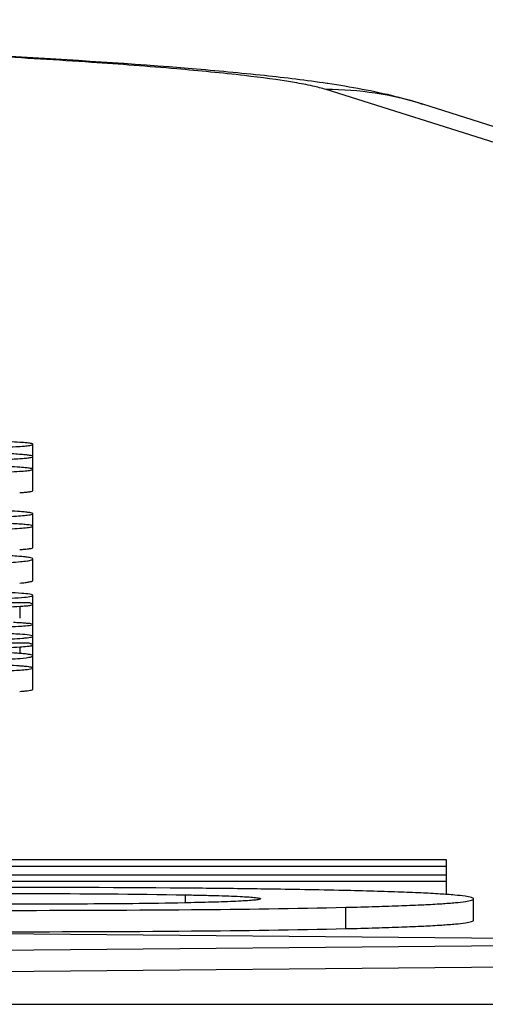
# Model space of a CAD drawing. Units: millimetres. Extents: x 45 to 379, y 39 to 262.
# Drawn here: x 350 to 353, y 258 to 262 of the extents above; entities that cross this region are included whole.
import ezdxf

# ---------------------------------------------------------------- set-up
doc = ezdxf.new("R2010")
doc.units = ezdxf.units.MM
doc.header["$LTSCALE"] = 23.1
doc.layers.get('0').update_dxf_attribs({"linetype": 'CONTINUOUS'})
doc.layers.add('ALL_ASSEM_MEMBER', color=7, linetype='CONTINUOUS')

# ---------------------------------------------------------------- blocks, each defined once
blk = doc.blocks.new('A3')
at = {"layer": 'ALL_ASSEM_MEMBER', "color": 7, "linetype": 'Continuous'}
for p, q in [((351.8598, 261.9596), (351.8563, 261.9601)), ((354.2439, 261.1751), (351.8524, 261.9316)), ((354.6963, 261.1062), (352.3048, 261.8627)), ((350.4789, 260.0551), (350.4789, 260.2716)), ((350.4789, 259.7887), (350.4789, 259.9469)), ((350.4789, 259.6349), (350.4789, 259.7348)), ((350.4789, 259.125), (350.4789, 259.5645)), ((350.4606, 259.5304), (350.0227, 259.5304)), ((350.4187, 259.4578), (350.4187, 259.5136)), ((350.4606, 259.3405), (350.0227, 259.3405)), ((350.4187, 259.2928), (350.4187, 259.3238)), ((352.4158, 258.3266), (348.9086, 258.3266)), ((352.4158, 258.1649), (352.4158, 258.3266)), ((348.9086, 258.2981), (352.4158, 258.2981)), ((352.4158, 258.2551), (348.9086, 258.2551)), ((348.9086, 258.2267), (352.4158, 258.2267)), ((351.1938, 258.1264), (351.1938, 258.1633)), ((352.542, 258.0444), (352.542, 258.1443)), ((351.9443, 258.0051), (351.9443, 258.1051)), ((354.4158, 257.943), (347.9158, 258.0041)), ((347.9158, 257.8819), (354.4158, 257.943)), ((347.9158, 257.782), (354.4158, 257.8431)), ((328.4158, 257.6511), (354.4158, 257.6511))]:
    blk.add_line(p, q, dxfattribs=at)
for centre, radius, start, end in [((351.8569, 260.4417), 1.4899, 72.5022, 90.1702), ((350.3376, 261.2457), 1.2027, 273.8262, 274.3515), ((350.3368, 260.9305), 1.1545, 274.0312, 274.631), ((350.3424, 260.4958), 0.8766, 274.9656, 275.8217), ((350.2962, 257.1647), 2.2746, 86.931, 87.6952), ((350.337, 260.2739), 1.1614, 274.0028, 274.6853), ((350.9866, 215.9759), 42.2185, 88.74588, 89.24039)]:
    blk.add_arc(centre, radius, start, end, dxfattribs=at)
for points, knots in [([(351.8563, 261.9601), (351.7589, 261.9745), (351.5482, 262), (351.0538, 262.0453), (350.2956, 262.093), (349.2183, 262.1412), (347.9322, 262.1823), (346.4678, 262.2158), (344.2757, 262.2493), (341.4158, 262.2652), (338.5559, 262.2493), (336.3637, 262.2158), (334.8993, 262.1823), (333.6132, 262.1412), (332.536, 262.093), (331.7778, 262.0453), (331.2833, 262), (331.0726, 261.9745), (330.9752, 261.9601)], [0, 0, 0, 0, 0.014139, 0.030461, 0.071272, 0.12318, 0.185264, 0.255987, 0.333458, 0.499999, 0.66654, 0.744011, 0.814734, 0.876819, 0.928727, 0.969539, 0.985861, 1, 1, 1, 1]), ([(351.8524, 261.9316), (351.8316, 261.9382), (351.7823, 261.9504), (351.655, 261.9743), (351.4424, 262.0017), (351.1252, 262.0322), (350.7271, 262.0618), (350.2515, 262.0903), (349.7023, 262.1173), (349.0841, 262.1425), (348.1373, 262.1746), (346.8242, 262.2078), (345.1245, 262.2364), (343.3015, 262.2539), (341.4158, 262.2598), (339.53, 262.2539), (337.707, 262.2364), (336.0073, 262.2078), (334.6942, 262.1746), (333.7474, 262.1425), (333.1292, 262.1173), (332.58, 262.0903), (332.1044, 262.0618), (331.7064, 262.0322), (331.3891, 262.0017), (331.1766, 261.9743), (331.0492, 261.9504), (330.9999, 261.9382), (330.9791, 261.9316)], [0, 0, 0, 0, 0.003137, 0.007282, 0.018595, 0.033884, 0.053035, 0.075896, 0.102279, 0.131967, 0.164715, 0.238281, 0.320537, 0.408753, 0.5, 0.591247, 0.679463, 0.761719, 0.835285, 0.868033, 0.897721, 0.924104, 0.946965, 0.966116, 0.981405, 0.992718, 0.996863, 1, 1, 1, 1]), ([(352.3048, 261.8627), (352.2628, 261.8759), (352.1164, 261.9168), (351.9665, 261.9437), (351.8598, 261.9596)], [0, 0, 0, 0, 0.289875, 1, 1, 1, 1]), ([(350.4789, 260.2716), (350.4789, 260.2724), (350.476, 260.274), (350.4712, 260.2752), (350.4623, 260.2768), (350.4442, 260.2789), (350.4127, 260.2813), (350.3648, 260.2838), (350.3031, 260.2861), (350.2277, 260.2882), (350.1387, 260.2902), (350.0748, 260.2912), (350.0405, 260.2917)], [0, 0, 0, 0, 0.00545, 0.017697, 0.037485, 0.064953, 0.143085, 0.252256, 0.392516, 0.563886, 0.766378, 1, 1, 1, 1]), ([(350.2798, 260.2563), (350.3196, 260.2574), (350.3726, 260.2591), (350.4342, 260.2631), (350.456, 260.2653), (350.4647, 260.2667)], [0, 0, 0, 0, 0.645379, 0.85859, 1, 1, 1, 1]), ([(350.4647, 260.2667), (350.4683, 260.2673), (350.4723, 260.2681), (350.4789, 260.2702), (350.4789, 260.2716)], [0, 0, 0, 0, 0.715056, 1, 1, 1, 1]), ([(350.4789, 260.2147), (350.4789, 260.2163), (350.4716, 260.2184), (350.4613, 260.2205), (350.4406, 260.2228), (350.4133, 260.225), (350.3775, 260.2271), (350.3338, 260.2291), (350.282, 260.231), (350.2448, 260.2321), (350.2249, 260.2326)], [0, 0, 0, 0, 0.01862, 0.065836, 0.143515, 0.252097, 0.391841, 0.562952, 0.765613, 1, 1, 1, 1]), ([(350.231, 260.197), (350.2673, 260.1979), (350.3179, 260.1995), (350.3799, 260.2023), (350.4149, 260.2044), (350.4415, 260.2066), (350.4617, 260.2089), (350.4718, 260.2109), (350.4789, 260.2131), (350.4789, 260.2147)], [0, 0, 0, 0, 0.436974, 0.60804, 0.747743, 0.856294, 0.933961, 0.981209, 1, 1, 1, 1]), ([(350.4789, 260.1551), (350.4789, 260.1559), (350.476, 260.1575), (350.4712, 260.1586), (350.4623, 260.1602), (350.4442, 260.1623), (350.4127, 260.1648), (350.3648, 260.1673), (350.3031, 260.1696), (350.2277, 260.1717), (350.1387, 260.1736), (350.0748, 260.1747), (350.0405, 260.1752)], [0, 0, 0, 0, 0.00545, 0.017697, 0.037486, 0.064953, 0.143085, 0.252256, 0.392516, 0.563886, 0.766378, 1, 1, 1, 1]), ([(350.3666, 260.1428), (350.3831, 260.1435), (350.4112, 260.145), (350.4435, 260.1474), (350.462, 260.1496), (350.471, 260.1513), (350.476, 260.1525), (350.4789, 260.1543), (350.4789, 260.1551)], [0, 0, 0, 0, 0.434315, 0.743614, 0.851953, 0.929863, 0.978102, 1, 1, 1, 1]), ([(350.4288, 260.0464), (350.4362, 260.047), (350.4485, 260.048), (350.4649, 260.0501), (350.4733, 260.0518), (350.4789, 260.0538), (350.4789, 260.0551)], [0, 0, 0, 0, 0.429394, 0.736601, 0.923827, 1, 1, 1, 1]), ([(350.418, 259.9565), (350.3861, 259.9588), (350.3073, 259.9622), (350.2285, 259.9644), (350.1815, 259.9655)], [0, 0, 0, 0, 0.40507, 1, 1, 1, 1]), ([(350.2854, 259.931), (350.3242, 259.9322), (350.3758, 259.9341), (350.4357, 259.9383), (350.4568, 259.9405), (350.4652, 259.9419)], [0, 0, 0, 0, 0.645993, 0.85898, 1, 1, 1, 1]), ([(350.4789, 259.9469), (350.4789, 259.9484), (350.4718, 259.9505), (350.4619, 259.9525), (350.4418, 259.9547), (350.4269, 259.9559), (350.418, 259.9565)], [0, 0, 0, 0, 0.07373, 0.261077, 0.569276, 1, 1, 1, 1]), ([(350.4652, 259.9419), (350.4687, 259.9425), (350.4726, 259.9433), (350.4789, 259.9455), (350.4789, 259.9469)], [0, 0, 0, 0, 0.712417, 1, 1, 1, 1]), ([(350.4789, 259.8886), (350.4789, 259.8893), (350.4772, 259.8906), (350.4712, 259.8925), (350.4574, 259.8948), (350.4344, 259.8971), (350.4019, 259.8994), (350.3602, 259.9016), (350.3091, 259.9037), (350.2485, 259.9056), (350.2049, 259.9067), (350.1815, 259.9072)], [0, 0, 0, 0, 0.00615, 0.018586, 0.065625, 0.143238, 0.251814, 0.391591, 0.562762, 0.765508, 1, 1, 1, 1]), ([(350.3698, 259.876), (350.3858, 259.8768), (350.4131, 259.8783), (350.4445, 259.8809), (350.4625, 259.8831), (350.4712, 259.8848), (350.4762, 259.8861), (350.4789, 259.8878), (350.4789, 259.8886)], [0, 0, 0, 0, 0.434242, 0.743288, 0.851515, 0.929377, 0.9777, 1, 1, 1, 1]), ([(350.43, 259.7798), (350.4371, 259.7804), (350.4492, 259.7814), (350.4652, 259.7836), (350.4735, 259.7853), (350.4789, 259.7874), (350.4789, 259.7887)], [0, 0, 0, 0, 0.428942, 0.735781, 0.922964, 1, 1, 1, 1]), ([(350.4789, 259.7348), (350.4789, 259.7366), (350.4716, 259.7396), (350.4603, 259.7419), (350.4388, 259.745), (350.41, 259.7475), (350.3725, 259.7501), (350.3057, 259.7534), (350.2513, 259.7553), (350.2122, 259.7563)], [0, 0, 0, 0, 0.019855, 0.067365, 0.145042, 0.253465, 0.392947, 0.563728, 1, 1, 1, 1]), ([(350.375, 259.7193), (350.3902, 259.7202), (350.4163, 259.7221), (350.4486, 259.7253), (350.468, 259.7288), (350.4766, 259.7317), (350.4789, 259.7339), (350.4789, 259.7348)], [0, 0, 0, 0, 0.428845, 0.736319, 0.923574, 0.973759, 1, 1, 1, 1]), ([(350.4313, 259.6237), (350.4383, 259.6244), (350.4501, 259.6257), (350.4654, 259.6285), (350.474, 259.6305), (350.4789, 259.6334), (350.4789, 259.6349)], [0, 0, 0, 0, 0.42182, 0.72582, 0.914366, 1, 1, 1, 1]), ([(350.4649, 259.5697), (350.4522, 259.572), (350.4184, 259.575), (350.3554, 259.5787), (350.2676, 259.5819), (350.2008, 259.5837), (350.1632, 259.5845)], [0, 0, 0, 0, 0.127682, 0.33636, 0.626898, 1, 1, 1, 1]), ([(350.18, 259.5449), (350.2178, 259.5458), (350.2844, 259.5477), (350.371, 259.551), (350.4305, 259.5552), (350.4614, 259.5581), (350.4721, 259.5609)], [0, 0, 0, 0, 0.387447, 0.683203, 0.887286, 1, 1, 1, 1]), ([(350.4789, 259.5645), (350.4789, 259.566), (350.4725, 259.5683), (350.4685, 259.5691), (350.4649, 259.5697)], [0, 0, 0, 0, 0.289597, 1, 1, 1, 1]), ([(350.4721, 259.5609), (350.4738, 259.5613), (350.4761, 259.5619), (350.4789, 259.5637), (350.4789, 259.5645)], [0, 0, 0, 0, 0.683392, 1, 1, 1, 1]), ([(350.2369, 259.5085), (350.2559, 259.5087), (350.3165, 259.5096), (350.3772, 259.511), (350.4187, 259.5136)], [0, 0, 0, 0, 0.313732, 1, 1, 1, 1]), ([(350.4187, 259.5136), (350.4274, 259.5142), (350.4425, 259.5153), (350.4612, 259.5172), (350.4725, 259.5191), (350.4774, 259.5206), (350.4789, 259.5217), (350.4789, 259.5222)], [0, 0, 0, 0, 0.428182, 0.736735, 0.925211, 0.975299, 1, 1, 1, 1]), ([(350.4789, 259.5222), (350.4789, 259.5229), (350.4772, 259.5245), (350.4713, 259.5272), (350.4652, 259.5291), (350.4606, 259.5304)], [0, 0, 0, 0, 0.097399, 0.289617, 1, 1, 1, 1]), ([(350.1856, 259.4124), (350.2463, 259.4137), (350.3265, 259.4157), (350.419, 259.4203), (350.4508, 259.4226), (350.4631, 259.4242)], [0, 0, 0, 0, 0.655334, 0.866448, 1, 1, 1, 1]), ([(350.4789, 259.4284), (350.4789, 259.4289), (350.4774, 259.4299), (350.4725, 259.4312), (350.4611, 259.4329), (350.4422, 259.4345), (350.4269, 259.4355), (350.418, 259.436)], [0, 0, 0, 0, 0.022926, 0.071892, 0.259048, 0.568123, 1, 1, 1, 1]), ([(350.4631, 259.4242), (350.4671, 259.4247), (350.4723, 259.4255), (350.4773, 259.4269), (350.4789, 259.4279), (350.4789, 259.4284)], [0, 0, 0, 0, 0.722547, 0.911701, 1, 1, 1, 1]), ([(350.1693, 259.3546), (350.2224, 259.3558), (350.3096, 259.3582), (350.3967, 259.362), (350.4307, 259.3647)], [0, 0, 0, 0, 0.609266, 1, 1, 1, 1]), ([(350.4635, 259.3783), (350.4484, 259.3806), (350.4084, 259.3837), (350.3685, 259.3858), (350.3437, 259.3869)], [0, 0, 0, 0, 0.380342, 1, 1, 1, 1]), ([(350.4307, 259.3647), (350.4377, 259.3653), (350.4496, 259.3664), (350.4654, 259.3685), (350.4735, 259.3701), (350.4789, 259.3721), (350.4789, 259.3734)], [0, 0, 0, 0, 0.428669, 0.735864, 0.923447, 1, 1, 1, 1]), ([(350.4789, 259.3734), (350.4789, 259.3749), (350.4716, 259.3768), (350.4674, 259.3777), (350.4635, 259.3783)], [0, 0, 0, 0, 0.281643, 1, 1, 1, 1]), ([(350.2369, 259.3187), (350.2559, 259.3189), (350.3165, 259.3198), (350.3772, 259.3212), (350.4187, 259.3238)], [0, 0, 0, 0, 0.313732, 1, 1, 1, 1]), ([(350.4187, 259.3238), (350.4296, 259.3245), (350.4473, 259.3259), (350.465, 259.3278), (350.4716, 259.3292)], [0, 0, 0, 0, 0.618371, 1, 1, 1, 1]), ([(350.4789, 259.3324), (350.4789, 259.3331), (350.4772, 259.3347), (350.4713, 259.3374), (350.4652, 259.3392), (350.4606, 259.3405)], [0, 0, 0, 0, 0.097399, 0.289617, 1, 1, 1, 1]), ([(350.4716, 259.3292), (350.4735, 259.3296), (350.4757, 259.3301), (350.4789, 259.3316), (350.4789, 259.3324)], [0, 0, 0, 0, 0.698962, 1, 1, 1, 1]), ([(350.0326, 259.2583), (350.0859, 259.2589), (350.1808, 259.2604), (350.3054, 259.2636), (350.3946, 259.268), (350.4424, 259.2718), (350.4602, 259.2749)], [0, 0, 0, 0, 0.373818, 0.664868, 0.87344, 1, 1, 1, 1]), ([(350.4789, 259.2819), (350.4789, 259.2834), (350.4732, 259.2859), (350.4643, 259.2878), (350.4474, 259.2903), (350.4249, 259.2924), (350.3956, 259.2945), (350.3437, 259.2972), (350.3015, 259.2986), (350.2712, 259.2994)], [0, 0, 0, 0, 0.020511, 0.068638, 0.146941, 0.255873, 0.395589, 0.566159, 1, 1, 1, 1]), ([(350.4602, 259.2749), (350.4649, 259.2757), (350.4705, 259.2767), (350.4789, 259.28), (350.4789, 259.2819)], [0, 0, 0, 0, 0.708365, 1, 1, 1, 1]), ([(350.4789, 259.2249), (350.4789, 259.2259), (350.4751, 259.2276), (350.4691, 259.2289), (350.4579, 259.2307), (350.4431, 259.2323), (350.4239, 259.234), (350.3904, 259.2362), (350.3632, 259.2376), (350.3437, 259.2384)], [0, 0, 0, 0, 0.021168, 0.070715, 0.150703, 0.261119, 0.401659, 0.571936, 1, 1, 1, 1]), ([(350.1693, 259.2062), (350.1936, 259.2067), (350.239, 259.2078), (350.3021, 259.2097), (350.3553, 259.2118), (350.3988, 259.2139), (350.4326, 259.2163), (350.4565, 259.2186), (350.4709, 259.221), (350.4771, 259.2229), (350.4789, 259.2243), (350.4789, 259.2249)], [0, 0, 0, 0, 0.234483, 0.43724, 0.608434, 0.748238, 0.856839, 0.934467, 0.981497, 0.993908, 1, 1, 1, 1]), ([(350.4319, 259.1164), (350.4388, 259.117), (350.4503, 259.118), (350.4657, 259.1201), (350.4736, 259.1218), (350.4789, 259.1237), (350.4789, 259.125)], [0, 0, 0, 0, 0.428438, 0.735518, 0.923126, 1, 1, 1, 1]), ([(351.5463, 258.1907), (351.4489, 258.192), (350.9974, 258.1971), (350.5458, 258.1983), (350.1917, 258.1983)], [0, 0, 0, 0, 0.215858, 1, 1, 1, 1]), ([(350.2243, 258.1699), (350.3073, 258.1699), (350.6305, 258.1695), (350.9536, 258.1678), (351.1938, 258.1633)], [0, 0, 0, 0, 0.256811, 1, 1, 1, 1]), ([(352.542, 258.1443), (352.542, 258.1456), (352.5384, 258.1487), (352.5256, 258.1528), (352.4964, 258.158), (352.4476, 258.1629), (352.3786, 258.168), (352.29, 258.1726), (352.1814, 258.177), (352.0527, 258.1809), (351.9603, 258.1832), (351.9107, 258.1843)], [0, 0, 0, 0, 0.006333, 0.018852, 0.065967, 0.143612, 0.252189, 0.391935, 0.563039, 0.765673, 1, 1, 1, 1]), ([(351.2182, 258.1264), (351.0569, 258.1228), (350.7242, 258.1198), (350.3916, 258.1191), (350.2202, 258.1191)], [0, 0, 0, 0, 0.484984, 1, 1, 1, 1]), ([(351.1938, 258.1633), (351.2179, 258.1629), (351.2646, 258.1619), (351.3319, 258.1602), (351.3928, 258.1583), (351.4452, 258.1561), (351.4871, 258.1538), (351.5148, 258.1514), (351.5305, 258.1494), (351.5378, 258.148), (351.5419, 258.1469), (351.5441, 258.1455), (351.5441, 258.1448)], [0, 0, 0, 0, 0.205736, 0.398781, 0.574052, 0.725225, 0.846106, 0.931948, 0.961365, 0.981959, 0.994378, 1, 1, 1, 1]), ([(351.5441, 258.1448), (351.5441, 258.1441), (351.5418, 258.1428), (351.5378, 258.1417), (351.5306, 258.1403), (351.5155, 258.1384), (351.4893, 258.1361), (351.4501, 258.1338), (351.4015, 258.1316), (351.3455, 258.1297), (351.2835, 258.1279), (351.2404, 258.1269), (351.2182, 258.1264)], [0, 0, 0, 0, 0.005957, 0.019225, 0.041023, 0.071786, 0.159949, 0.28163, 0.431919, 0.60521, 0.796047, 1, 1, 1, 1]), ([(351.9443, 258.1051), (351.9909, 258.1062), (352.0781, 258.1085), (352.1994, 258.1125), (352.3022, 258.1168), (352.3863, 258.1214), (352.4518, 258.1263), (352.4984, 258.1312), (352.5263, 258.1362), (352.5385, 258.1401), (352.542, 258.143), (352.542, 258.1443)], [0, 0, 0, 0, 0.232914, 0.434879, 0.605888, 0.745942, 0.855061, 0.933311, 0.980924, 0.993598, 1, 1, 1, 1]), ([(350.2528, 258.0907), (350.5758, 258.0907), (351.1397, 258.0922), (351.7035, 258.0993), (351.9443, 258.1051)], [0, 0, 0, 0, 0.572898, 1, 1, 1, 1]), ([(351.9443, 258.0051), (351.9909, 258.0062), (352.0781, 258.0086), (352.1994, 258.0126), (352.3022, 258.0169), (352.3863, 258.0215), (352.4518, 258.0264), (352.4984, 258.0312), (352.5263, 258.0362), (352.5385, 258.0401), (352.542, 258.0431), (352.542, 258.0444)], [0, 0, 0, 0, 0.232914, 0.434879, 0.605888, 0.745942, 0.855061, 0.933311, 0.980924, 0.993598, 1, 1, 1, 1]), ([(350.2528, 257.9907), (350.5758, 257.9907), (351.1397, 257.9923), (351.7035, 257.9993), (351.9443, 258.0051)], [0, 0, 0, 0, 0.572898, 1, 1, 1, 1])]:
    blk.add_open_spline(points, degree=3, knots=knots, dxfattribs=at)

msp = doc.modelspace()

# ---------------------------------------------------------------- block references
msp.add_blockref('A3', (0, 0))

doc.saveas('drawing.dxf')
